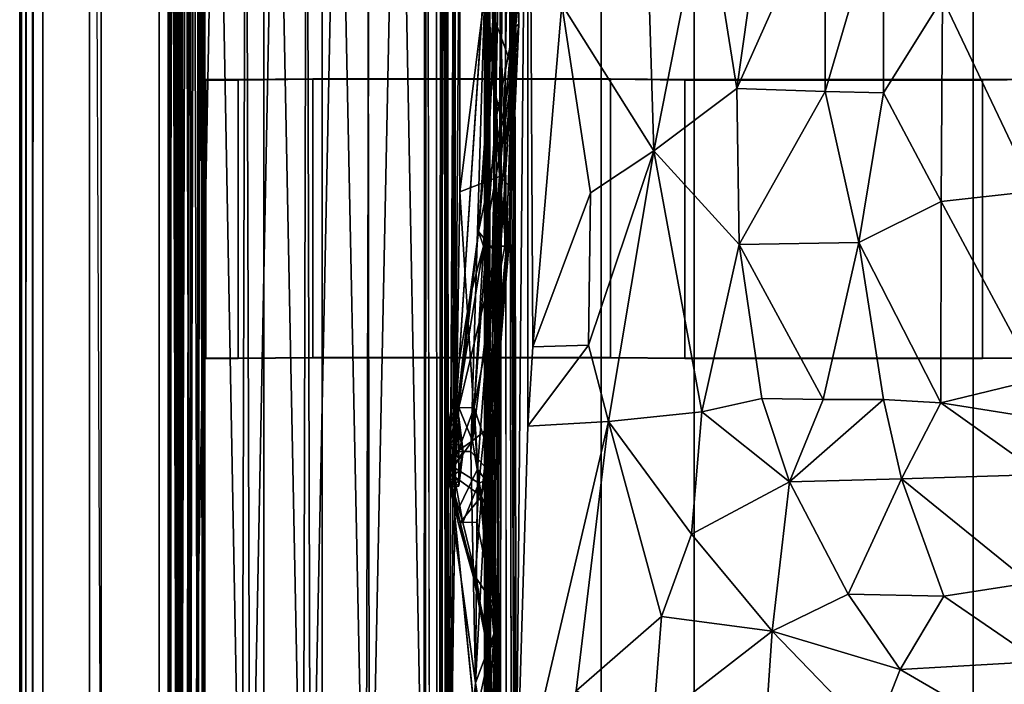
# Model space of a CAD drawing. Units: inches. Extents: x -40.7 to 40.7, y -30.7 to 15.7.
# Drawn here: x -40.7 to -30.2, y -12.2 to -5 of the extents above; entities that cross this region are included whole.
import ezdxf

# ---------------------------------------------------------------- set-up
doc = ezdxf.new("R2010")
doc.units = ezdxf.units.IN
doc.header["$MEASUREMENT"] = 0
for name, color, linetype in [('SEAT-FRAME', 5, 'Continuous'), ('SEAT-STRAP', 5, 'Continuous'), ('SEAT-UPHOLSTERY', 5, 'Continuous')]:
    doc.layers.add(name, color=color, linetype=linetype)

msp = doc.modelspace()

# ---------------------------------------------------------------- linework, layer by layer
at = {"layer": 'SEAT-FRAME'}
for points in [[(-40.732, 15.593, 26.843), (-40.732, -15.594, 26.844), (-40.685, -15.668, 26.918), (-40.677, 15.677, 26.927)], [(-40.593, 15.593, 26.982), (-40.677, 15.677, 26.927), (-40.685, -15.668, 26.918), (-40.613, -15.723, 26.973)], [(-40.732, 15.593, 26.843), (-40.75, 15.5, 26.75), (-40.75, -15.5, 26.75), (-40.732, -15.594, 26.844)], [(-40.593, 15.593, 26.982), (-40.613, -15.723, 26.973), (-40.5, -15.75, 27), (-40.5, 15.5, 27)], [(-40.75, 14.25, 25.5), (-40.75, -14.25, 25.5), (-40.75, -15.5, 26.75), (-40.75, 15.5, 26.75)], [(-39.25, 14.25, 27), (-40.5, 15.5, 27), (-40.5, -15.75, 27), (-39.25, -15.75, 27)], [(-39.875, 14.875, 26.125), (-39, 14, 26.125), (-39, -14.875, 26.125), (-39.875, -14.875, 26.125)], [(-39.875, 14.875, 26.125), (-39.875, -14.875, 26.125), (-39.875, -14, 25.25), (-39.875, 14, 25.25)], [(-40.75, 14.25, 25.5), (-40.732, 14.156, 25.406), (-40.732, -14.156, 25.406), (-40.75, -14.25, 25.5)], [(-39.25, 14.25, 27), (-39.25, -15.75, 27), (-39.137, -15.723, 26.973), (-39.156, 14.156, 26.982)], [(-40.685, 14.082, 25.332), (-40.685, -14.082, 25.332), (-40.732, -14.156, 25.406), (-40.732, 14.156, 25.406)], [(-40.685, 14.082, 25.332), (-40.613, 14.027, 25.277), (-40.613, -14.027, 25.277), (-40.685, -14.082, 25.332)], [(-39.082, 14.082, 26.935), (-39.156, 14.156, 26.982), (-39.137, -15.723, 26.973), (-39.065, -15.668, 26.918)], [(-38.125, 14.125, 9.75), (-38.125, -14.625, 9.75), (-39.125, -14.625, 9.75), (-39.125, 14.125, 9.75)], [(-39.125, 14.125, 12), (-39.125, 14.125, 9.75), (-39.125, -14.625, 9.75), (-39.125, -14.625, 12)], [(-39.125, 14.125, 12), (-39.125, -14.625, 12), (-38.125, -14.625, 11.996), (-38.125, 14.125, 12)], [(-39.082, 14.082, 26.935), (-39.065, -15.668, 26.918), (-39.018, -15.594, 26.844), (-39.027, 14.027, 26.863)], [(-38.125, 14.125, 12), (-38.125, -14.625, 11.996), (-38.125, -14.625, 9.75), (-38.125, 14.125, 9.75)], [(-40.5, 14, 25.25), (-40.5, -14, 25.25), (-40.613, -14.027, 25.277), (-40.613, 14.027, 25.277)], [(-40.5, 14, 25.25), (-39.875, 14, 25.25), (-39.875, -14, 25.25), (-40.5, -14, 25.25)], [(-39, 14, 26.75), (-39.027, 14.027, 26.863), (-39.018, -15.594, 26.844), (-39, -15.5, 26.75)], [(-39, 14, 26.75), (-39, -15.5, 26.75), (-39, -14.875, 26.125), (-39, 14, 26.125)]]:
    msp.add_3dface(points, dxfattribs=at)
at = {"layer": 'SEAT-STRAP'}
for points in [[(-37.5, 7.062, 10.5), (-37.5, 7.06, 10.476), (-37.5, -14.391, 11.901), (-37.5, -14.389, 11.924)], [(-37.5, 7.062, 10.5), (-37.5, -14.389, 11.924), (-34.5, -14.389, 11.924), (-34.5, 7.062, 10.5)], [(-34.5, 7.06, 10.476), (-34.5, -14.391, 11.901), (-37.5, -14.391, 11.901), (-37.5, 7.06, 10.476)], [(-34.5, -14.389, 11.924), (-34.5, -14.391, 11.901), (-34.5, 7.06, 10.476), (-34.5, 7.062, 10.5)], [(-33.5, 7.062, 10.5), (-33.5, 7.06, 10.476), (-33.5, -14.391, 11.901), (-33.5, -14.389, 11.924)], [(-33.5, 7.062, 10.5), (-33.5, -14.389, 11.924), (-30.5, -14.389, 11.924), (-30.5, 7.062, 10.5)], [(-30.5, 7.06, 10.476), (-30.5, -14.391, 11.901), (-33.5, -14.391, 11.901), (-33.5, 7.06, 10.476)], [(-30.5, -14.389, 11.924), (-30.5, -14.391, 11.901), (-30.5, 7.06, 10.476), (-30.5, 7.062, 10.5)], [(-38.75, -8.653, 11.52), (-38.4, -8.653, 11.52), (-38.4, -5.66, 11.321), (-38.75, -5.66, 11.321)], [(-38.75, -5.664, 11.261), (-38.75, -8.657, 11.46), (-38.75, -8.653, 11.52), (-38.75, -5.66, 11.321)], [(-38.75, -5.664, 11.261), (-38.75, -5.66, 11.321), (-38.4, -5.66, 11.321), (-38.4, -5.664, 11.261)], [(-38.4, -5.664, 11.261), (-38.4, -8.657, 11.46), (-38.75, -8.657, 11.46), (-38.75, -5.664, 11.261)], [(-37.6, -8.645, 11.64), (-37.6, -5.652, 11.441), (-38.4, -5.66, 11.321), (-38.4, -8.653, 11.52)], [(-37.6, -5.656, 11.381), (-38.4, -5.664, 11.261), (-38.4, -5.66, 11.321), (-37.6, -5.652, 11.441)], [(-38.4, -5.664, 11.261), (-37.6, -5.656, 11.381), (-37.6, -8.649, 11.58), (-38.4, -8.657, 11.46)], [(-37.6, -8.645, 11.64), (-34.4, -8.645, 11.64), (-34.4, -5.652, 11.441), (-37.6, -5.652, 11.441)], [(-37.6, -5.656, 11.381), (-37.6, -5.652, 11.441), (-34.4, -5.652, 11.441), (-34.4, -5.656, 11.381)], [(-34.4, -5.656, 11.381), (-34.4, -8.649, 11.58), (-37.6, -8.649, 11.58), (-37.6, -5.656, 11.381)], [(-33.6, -8.653, 11.52), (-33.6, -5.66, 11.321), (-34.4, -5.652, 11.441), (-34.4, -8.645, 11.64)], [(-33.6, -5.664, 11.261), (-34.4, -5.656, 11.381), (-34.4, -5.652, 11.441), (-33.6, -5.66, 11.321)], [(-34.4, -5.656, 11.381), (-33.6, -5.664, 11.261), (-33.6, -8.657, 11.46), (-34.4, -8.649, 11.58)], [(-33.6, -8.653, 11.52), (-30.4, -8.653, 11.52), (-30.4, -5.66, 11.321), (-33.6, -5.66, 11.321)], [(-33.6, -5.664, 11.261), (-33.6, -5.66, 11.321), (-30.4, -5.66, 11.321), (-30.4, -5.664, 11.261)], [(-30.4, -5.664, 11.261), (-30.4, -8.657, 11.46), (-33.6, -8.657, 11.46), (-33.6, -5.664, 11.261)], [(-29.6, -8.645, 11.64), (-29.6, -5.652, 11.441), (-30.4, -5.66, 11.321), (-30.4, -8.653, 11.52)], [(-29.6, -5.656, 11.381), (-30.4, -5.664, 11.261), (-30.4, -5.66, 11.321), (-29.6, -5.652, 11.441)], [(-30.4, -5.664, 11.261), (-29.6, -5.656, 11.381), (-29.6, -8.649, 11.58), (-30.4, -8.657, 11.46)], [(-38.4, -8.657, 11.46), (-38.4, -8.653, 11.52), (-38.75, -8.653, 11.52), (-38.75, -8.657, 11.46)], [(-38.4, -8.657, 11.46), (-37.6, -8.649, 11.58), (-37.6, -8.645, 11.64), (-38.4, -8.653, 11.52)], [(-34.4, -8.649, 11.58), (-34.4, -8.645, 11.64), (-37.6, -8.645, 11.64), (-37.6, -8.649, 11.58)], [(-34.4, -8.649, 11.58), (-33.6, -8.657, 11.46), (-33.6, -8.653, 11.52), (-34.4, -8.645, 11.64)], [(-30.4, -8.657, 11.46), (-30.4, -8.653, 11.52), (-33.6, -8.653, 11.52), (-33.6, -8.657, 11.46)], [(-30.4, -8.657, 11.46), (-29.6, -8.649, 11.58), (-29.6, -8.645, 11.64), (-30.4, -8.653, 11.52)]]:
    msp.add_3dface(points, dxfattribs=at)
at = {"layer": 'SEAT-UPHOLSTERY'}
for points in [[(-39.125, 14.5, 9.625), (-39.125, -15, 9.625), (-40, -15, 9.625), (-40, 14.5, 9.625)], [(-39.125, -15, 26.125), (-39.125, 14.5, 26.125), (-40, 14.5, 26.125), (-40, -15, 26.125)], [(-40, 14.5, 9.625), (-40, -15, 9.625), (-39.875, -14.875, 26), (-40, 14.5, 26.125)], [(-39.125, 14.5, 9.625), (-39.125, 14.5, 26.125), (-39.125, -15, 26.125), (-39.125, -15, 9.625)], [(-39.125, 14.125, 9.75), (-39.125, 14.125, 9.719), (-39.125, -14.625, 9.719), (-39.125, -14.625, 9.75)], [(-39.125, -14.625, 9.75), (39.125, -14.625, 9.75), (39.125, 14.125, 9.75), (-39.125, 14.125, 9.75)], [(39.125, 14.125, 9.719), (39.125, -14.625, 9.719), (-39.125, -14.625, 9.719), (-39.125, 14.125, 9.719)], [(-39.144, 13.714, 26.937), (-39.14, 14.028, 26.739), (-39.146, -15.229, 26.932)], [(-39.15, -15.276, 12.087), (-39.14, -15.59, 12.261), (-39.152, 13.891, 12.122)], [(-39.064, -15.276, 11.995), (-39.15, -15.276, 12.087), (-39.152, 13.891, 12.122)], [(-39.102, 13.831, 12.037), (-39.064, -15.276, 11.995), (-39.152, 13.891, 12.122)], [(-39.055, 13.969, 12.625), (-39.055, -15.531, 12.625), (-39.055, -14.781, 13), (-39.055, 13.219, 13)], [(-39.055, -15.502, 12.481), (-39.055, -15.531, 12.625), (-39.055, 13.969, 12.625), (-39.055, 13.94, 12.481)], [(-39.055, 13.859, 12.36), (-39.055, -15.421, 12.36), (-39.055, -15.502, 12.481), (-39.055, 13.94, 12.481)], [(-38.362, 13.868, 26.923), (-38.914, 13.811, 26.813), (-38.906, -15.253, 26.827)], [(-38.906, -15.253, 26.827), (-38.273, -15.284, 26.945), (-38.362, 13.868, 26.923)], [(-38.273, -15.284, 26.945), (-37.703, 13.893, 26.971), (-38.362, 13.868, 26.923)], [(-37.624, -15.295, 26.984), (-37.703, 13.893, 26.971), (-38.273, -15.284, 26.945)], [(-37.03, 13.809, 26.948), (-37.703, 13.893, 26.971), (-37.624, -15.295, 26.984)], [(-37.03, -15.371, 12.052), (-37.631, 13.82, 12.012), (-36.946, 13.868, 12.078)], [(-36.394, -15.276, 12.17), (-37.03, -15.371, 12.052), (-36.946, 13.868, 12.078)], [(-36.394, -15.276, 12.17), (-36.946, 13.868, 12.078), (-36.405, 13.85, 12.191)], [(-39.055, -15.3, 12.279), (-39.055, -15.421, 12.36), (-39.055, 13.859, 12.36), (-39.055, 13.738, 12.279)], [(-38.362, -15.43, 12.077), (-38.914, -15.373, 12.187), (-38.903, 13.859, 12.186)], [(-38.903, 13.859, 12.186), (-38.278, 13.809, 12.052), (-38.362, -15.43, 12.077)], [(-38.278, 13.809, 12.052), (-37.703, -15.455, 12.029), (-38.362, -15.43, 12.077)], [(-37.631, 13.82, 12.012), (-37.703, -15.455, 12.029), (-38.278, 13.809, 12.052)], [(-37.03, -15.371, 12.052), (-37.703, -15.455, 12.029), (-37.631, 13.82, 12.012)], [(-37.03, 13.809, 26.948), (-37.624, -15.295, 26.984), (-36.99, -15.277, 26.94)], [(-36.395, 13.774, 26.824), (-37.03, 13.809, 26.948), (-36.99, -15.277, 26.94)], [(-36.395, 13.774, 26.824), (-36.99, -15.277, 26.94), (-36.394, -15.366, 26.781)], [(-36.393, 13.714, 26.941), (-36.395, 13.774, 26.824), (-36.394, -15.366, 26.781)], [(-36.15, 13.825, 26.731), (-36.2, 13.785, 26.759), (-36.23, -15.27, 26.742)], [(-36.144, -15.226, 26.749), (-36.15, 13.825, 26.731), (-36.23, -15.27, 26.742)], [(-36.174, -15.353, 26.769), (-36.23, -15.27, 26.742), (-36.2, 13.785, 26.759)], [(-36.147, -15.388, 12.271), (-36.151, 13.826, 12.269), (-36.072, -1.185, 12.283)], [(-36.062, 0.585, 26.704), (-36.15, 13.825, 26.731), (-36.144, -15.226, 26.749)], [(-39.055, 13.594, 12.25), (-39.055, -15.156, 12.25), (-39.055, -15.3, 12.279), (-39.055, 13.738, 12.279)], [(-38.761, -15.281, 12.625), (-38.761, 13.719, 12.625), (-38.761, 13.594, 12.5), (-38.761, -15.156, 12.5)], [(-38.761, 13.719, 26.375), (-38.761, -15.281, 26.375), (-38.761, -15.281, 12.625), (-38.761, 13.719, 12.625)], [(-38.761, -15.156, 26.5), (-38.761, 13.594, 26.5), (-38.761, 13.719, 26.375), (-38.761, -15.281, 26.375)], [(-36.342, -15.272, 26.98), (-36.393, 13.714, 26.941), (-36.403, -15.38, 26.855)], [(-36.394, -15.366, 26.781), (-36.403, -15.38, 26.855), (-36.393, 13.714, 26.941)], [(-39.055, 13.594, 12.25), (-39.055, 13.594, 12.25), (-39.055, -15.156, 12.25), (-39.055, -0.828, 12.719)], [(-39.055, 13.219, 26), (-39.055, 13.219, 26), (-39.055, -15.156, 26.75), (-39.055, 13.594, 26.75)], [(-39.011, 13.594, 26.75), (-39.011, 13.594, 26.75), (-39.055, 13.594, 26.75), (-39.055, -15.156, 26.75)], [(-39.055, 13.594, 12.25), (-39.055, 13.594, 12.25), (-39.011, -15.156, 12.25), (-39.055, -15.156, 12.25)], [(-39.055, -15.156, 26.75), (-39.055, -15.156, 26.75), (-39.011, -15.156, 26.75), (-39.011, 13.594, 26.75)], [(-39.011, -15.156, 12.25), (-39.011, -15.156, 12.25), (-39.055, 13.594, 12.25), (-39.011, 13.594, 12.25)], [(-39.011, -15.156, 12.25), (-39.011, -15.156, 12.25), (-39.011, 13.594, 12.25), (-38.916, 13.594, 12.269)], [(-38.916, -15.156, 26.731), (-38.916, -15.156, 26.731), (-38.916, 13.594, 26.731), (-39.011, 13.594, 26.75)], [(-39.011, -15.156, 12.25), (-39.011, -15.156, 12.25), (-38.916, 13.594, 12.269), (-38.916, -15.156, 12.269)], [(-39.011, 13.594, 26.75), (-39.011, 13.594, 26.75), (-39.011, -15.156, 26.75), (-38.916, -15.156, 26.731)], [(-38.916, -15.156, 26.731), (-38.916, -15.156, 26.731), (-38.835, -15.156, 26.677), (-38.916, 13.594, 26.731)], [(-38.916, 13.594, 12.269), (-38.916, 13.594, 12.269), (-38.835, 13.594, 12.323), (-38.916, -15.156, 12.269)], [(-38.916, 13.594, 26.731), (-38.916, 13.594, 26.731), (-38.835, -15.156, 26.677), (-38.835, 13.594, 26.677)], [(-38.835, 13.594, 12.323), (-38.835, 13.594, 12.323), (-38.835, -15.156, 12.323), (-38.916, -15.156, 12.269)], [(-38.78, -15.156, 12.404), (-38.78, -15.156, 12.404), (-38.835, -15.156, 12.323), (-38.78, 13.594, 12.404)], [(-38.78, 13.594, 26.596), (-38.78, 13.594, 26.596), (-38.835, 13.594, 26.677), (-38.78, -15.156, 26.596)], [(-38.835, -15.156, 12.323), (-38.835, -15.156, 12.323), (-38.835, 13.594, 12.323), (-38.78, 13.594, 12.404)], [(-38.835, 13.594, 26.677), (-38.835, 13.594, 26.677), (-38.835, -15.156, 26.677), (-38.78, -15.156, 26.596)], [(-38.78, 13.594, 26.596), (-38.78, 13.594, 26.596), (-38.78, -15.156, 26.596), (-38.761, -15.156, 26.5)], [(-38.761, -15.156, 12.5), (-38.761, -15.156, 12.5), (-38.78, -15.156, 12.404), (-38.761, 13.594, 12.5)], [(-38.761, 13.594, 26.5), (-38.761, 13.594, 26.5), (-38.78, 13.594, 26.596), (-38.761, -15.156, 26.5)], [(-38.78, -15.156, 12.404), (-38.78, -15.156, 12.404), (-38.78, 13.594, 12.404), (-38.761, 13.594, 12.5)], [(-38.761, -0.828, 12.719), (-38.761, -0.828, 12.719), (-38.761, -15.156, 12.5), (-38.761, 13.594, 12.5)], [(-39.055, 13.219, 13), (-39.055, 13.219, 13), (-39.055, -14.781, 13), (-39.155, -14.781, 13)], [(-39.155, -14.781, 13), (-39.155, -14.781, 13), (-39.155, 13.219, 13), (-39.055, 13.219, 13)], [(-39.055, -14.781, 26), (-39.055, -14.781, 26), (-39.055, 13.219, 26), (-39.155, 13.219, 26)], [(-39.155, 13.219, 26), (-39.155, 13.219, 26), (-39.155, -14.781, 26), (-39.055, -14.781, 26)], [(-39.055, 13.219, 26), (-39.055, 13.219, 26), (-39.055, -14.781, 26), (-39.055, -15.156, 26.75)], [(-35.54, 5.564, 14.046), (-35.501, 6.119, 14.04), (-35.624, -14.137, 15.431)], [(-35.556, 5.868, 13.81), (-35.703, 5.644, 13.058), (-35.709, -14.205, 14.434)], [(-35.556, 5.868, 13.81), (-35.709, -14.205, 14.434), (-35.586, -14.154, 15.184)], [(-35.693, 5.71, 13.831), (-35.556, 5.868, 13.81), (-35.586, -14.154, 15.184)], [(-35.501, 5.559, 13.95), (-35.435, -14.348, 15.474), (-35.446, 5.754, 14.09)], [(-35.414, -13.572, 15.465), (-35.286, 0.614, 14.628), (-35.446, 5.754, 14.09)], [(-35.414, -13.572, 15.465), (-35.446, 5.754, 14.09), (-35.435, -14.348, 15.474)], [(-35.706, -14.663, 12.001), (-35.752, 5.334, 10.686), (-35.682, 5.613, 10.574)], [(-35.703, 5.644, 13.058), (-35.742, -14.408, 13.705), (-35.709, -14.205, 14.434)], [(-35.703, 5.644, 13.058), (-35.741, 5.553, 11.91), (-35.742, -14.408, 13.705)], [(-35.741, 5.553, 11.91), (-35.556, 5.68, 10.8), (-35.586, -14.361, 12.166)], [(-35.623, -14.53, 15.209), (-35.74, -14.273, 15.268), (-35.693, 5.71, 13.831)], [(-35.736, 5.563, 14.026), (-35.693, 5.71, 13.831), (-35.74, -14.273, 15.268)], [(-35.706, -14.663, 12.001), (-35.682, 5.613, 10.574), (-35.628, -14.775, 11.959)], [(-35.586, -14.154, 15.184), (-35.623, -14.53, 15.209), (-35.693, 5.71, 13.831)], [(-35.714, 5.517, 10.767), (-35.752, 5.334, 10.686), (-35.752, -14.37, 12.043)], [(-35.714, 5.517, 10.767), (-35.752, -14.37, 12.043), (-35.687, -14.548, 12.172)], [(-35.742, -14.408, 13.705), (-35.741, 5.553, 11.91), (-35.709, -14.31, 12.916)], [(-35.586, -14.361, 12.166), (-35.709, -14.31, 12.916), (-35.741, 5.553, 11.91)], [(-35.74, -14.273, 15.268), (-35.721, -14.319, 15.384), (-35.736, 5.563, 14.026)], [(-35.624, -14.137, 15.431), (-35.518, -14.482, 15.444), (-35.54, 5.564, 14.046)], [(-35.435, -14.348, 15.474), (-35.501, 5.559, 13.95), (-35.462, -14.418, 15.323)], [(-35.752, -14.37, 12.043), (-35.752, 5.334, 10.686), (-35.706, -14.663, 12.001)], [(-36.144, -15.226, 26.749), (-36.071, -10.352, 26.714), (-36.062, 0.585, 26.704)], [(-36.017, -2.55, 26.627), (-36.062, 0.585, 26.704), (-36.071, -10.352, 26.714)], [(-35.286, 0.614, 14.628), (-35.414, -13.572, 15.465), (-35.287, -9.384, 15.313)], [(-35.286, 0.614, 14.628), (-35.287, -9.384, 15.313), (-35.234, -8.531, 15.31)], [(-35.286, 0.614, 14.628), (-35.234, -8.531, 15.31), (-34.921, -4.853, 15.383)], [(-39.055, -0.888, 12.731), (-39.055, -0.888, 12.731), (-39.055, -0.828, 12.719), (-39.055, -15.156, 12.25)], [(-36.072, -1.185, 12.283), (-36.095, -10.384, 12.268), (-36.147, -15.388, 12.271)], [(-36.095, -10.384, 12.268), (-36.072, -1.185, 12.283), (-36.089, -9.656, 12.272)], [(-35.569, -2.541, 14.635), (-35.454, -1.952, 16.192), (-35.441, -5.108, 15.589)], [(-35.386, -5.062, 17.495), (-35.441, -5.108, 15.589), (-35.454, -1.952, 16.192)], [(-35.454, -1.952, 16.192), (-35.421, -2.65, 17.511), (-35.386, -5.062, 17.495)], [(-36.019, -6.867, 26.628), (-36.017, -2.55, 26.627), (-36.071, -10.352, 26.714)], [(-36.017, -2.55, 26.627), (-36.019, -6.867, 26.628), (-35.697, -4.305, 25.635)], [(-35.738, -4.318, 13.533), (-35.569, -2.541, 14.635), (-35.635, -6.113, 14.197)], [(-35.535, -2.614, 21.729), (-35.451, -5.535, 22.098), (-35.661, -4.969, 20.722)], [(-35.635, -6.113, 14.197), (-35.569, -2.541, 14.635), (-35.441, -5.108, 15.589)], [(-35.535, -2.614, 21.729), (-35.417, -3.726, 22.439), (-35.451, -5.535, 22.098)], [(-35.496, -3.698, 18.903), (-35.386, -5.062, 17.495), (-35.421, -2.65, 17.511)], [(-35.496, -3.698, 18.903), (-35.626, -3.858, 19.83), (-35.541, -6.2, 18.921)], [(-35.496, -3.698, 18.903), (-35.541, -6.2, 18.921), (-35.386, -5.062, 17.495)], [(-34.02, -3.608, 15.708), (-34.921, -4.853, 15.383), (-33.934, -6.425, 15.863)], [(-34.02, -3.608, 15.708), (-33.934, -6.425, 15.863), (-33.383, -3.62, 15.9)], [(-33.383, -3.62, 15.9), (-33.934, -6.425, 15.863), (-33.04, -5.755, 16.075)], [(-32.739, -3.628, 16.007), (-33.383, -3.62, 15.9), (-33.04, -5.755, 16.075)], [(-33.04, -5.755, 16.075), (-32.097, -3.638, 16.03), (-32.739, -3.628, 16.007)], [(-33.04, -5.755, 16.075), (-32.092, -5.786, 16.116), (-32.097, -3.638, 16.03)], [(-32.092, -5.786, 16.116), (-31.466, -3.65, 15.97), (-32.097, -3.638, 16.03)], [(-31.466, -3.65, 15.97), (-32.092, -5.786, 16.116), (-31.463, -5.8, 16.05)], [(-31.463, -5.8, 16.05), (-30.83, -4.784, 15.899), (-31.466, -3.65, 15.97)], [(-35.451, -5.535, 22.098), (-35.417, -3.726, 22.439), (-35.402, -4.511, 23.869)], [(-35.661, -4.969, 20.722), (-35.674, -5.659, 20.036), (-35.626, -3.858, 19.83)], [(-35.674, -5.659, 20.036), (-35.541, -6.2, 18.921), (-35.626, -3.858, 19.83)], [(-35.9, -9.656, 13.203), (-36.089, -9.656, 12.272), (-35.738, -4.318, 13.533)], [(-35.697, -4.305, 25.635), (-36.019, -6.867, 26.628), (-35.592, -6.7, 25.034)], [(-35.635, -6.113, 14.197), (-35.9, -9.656, 13.203), (-35.738, -4.318, 13.533)], [(-35.402, -4.511, 23.869), (-35.697, -4.305, 25.635), (-35.592, -6.7, 25.034)], [(-35.456, -6.831, 23.546), (-35.402, -4.511, 23.869), (-35.592, -6.7, 25.034)], [(-35.456, -6.831, 23.546), (-35.451, -5.535, 22.098), (-35.402, -4.511, 23.869)], [(-29.932, -4.729, 15.559), (-30.83, -4.784, 15.899), (-29.844, -6.859, 15.475)], [(-35.234, -8.531, 15.31), (-34.615, -6.876, 15.592), (-34.921, -4.853, 15.383)], [(-34.615, -6.876, 15.592), (-33.934, -6.425, 15.863), (-34.921, -4.853, 15.383)], [(-30.845, -6.97, 15.825), (-30.83, -4.784, 15.899), (-31.463, -5.8, 16.05)], [(-30.83, -4.784, 15.899), (-30.845, -6.97, 15.825), (-29.844, -6.859, 15.475)], [(-35.819, -7.293, 20.674), (-35.661, -4.969, 20.722), (-35.451, -5.535, 22.098)], [(-35.661, -4.969, 20.722), (-35.819, -7.293, 20.674), (-35.674, -5.659, 20.036)], [(-35.541, -6.2, 18.921), (-35.536, -7.449, 17.942), (-35.386, -5.062, 17.495)], [(-35.536, -7.449, 17.942), (-35.491, -7.461, 16.991), (-35.386, -5.062, 17.495)], [(-35.441, -5.108, 15.589), (-35.386, -5.062, 17.495), (-35.491, -7.461, 16.991)], [(-35.635, -6.113, 14.197), (-35.441, -5.108, 15.589), (-35.52, -7.502, 15.576)], [(-35.491, -7.461, 16.991), (-35.52, -7.502, 15.576), (-35.441, -5.108, 15.589)], [(-35.451, -5.535, 22.098), (-35.632, -7.52, 21.767), (-35.819, -7.293, 20.674)], [(-35.632, -7.52, 21.767), (-35.451, -5.535, 22.098), (-35.707, -9.397, 22.708)], [(-35.707, -9.397, 22.708), (-35.451, -5.535, 22.098), (-35.456, -6.831, 23.546)], [(-35.674, -5.659, 20.036), (-35.819, -7.293, 20.674), (-35.764, -7.449, 19.668)], [(-35.674, -5.659, 20.036), (-35.764, -7.449, 19.668), (-35.541, -6.2, 18.921)], [(-33.017, -7.43, 15.999), (-33.04, -5.755, 16.075), (-33.934, -6.425, 15.863)], [(-32.092, -5.786, 16.116), (-33.04, -5.755, 16.075), (-33.017, -7.43, 15.999)], [(-31.731, -7.408, 15.976), (-32.092, -5.786, 16.116), (-33.017, -7.43, 15.999)], [(-31.731, -7.408, 15.976), (-31.463, -5.8, 16.05), (-32.092, -5.786, 16.116)], [(-30.845, -6.97, 15.825), (-31.463, -5.8, 16.05), (-31.731, -7.408, 15.976)], [(-35.9, -9.656, 13.203), (-35.635, -6.113, 14.197), (-35.726, -9.844, 14.56)], [(-35.726, -9.844, 14.56), (-35.635, -6.113, 14.197), (-35.52, -7.502, 15.576)], [(-35.536, -7.449, 17.942), (-35.541, -6.2, 18.921), (-35.764, -7.449, 19.668)], [(-34.637, -8.513, 15.556), (-33.934, -6.425, 15.863), (-34.615, -6.876, 15.592)], [(-33.934, -6.425, 15.863), (-34.637, -8.513, 15.556), (-34.42, -9.334, 15.618)], [(-33.934, -6.425, 15.863), (-34.42, -9.334, 15.618), (-33.418, -9.228, 15.793)], [(-33.934, -6.425, 15.863), (-33.418, -9.228, 15.793), (-33.017, -7.43, 15.999)], [(-36.019, -6.867, 26.628), (-35.83, -9.844, 25.744), (-35.592, -6.7, 25.034)], [(-35.83, -9.844, 25.744), (-35.694, -10.028, 24.586), (-35.592, -6.7, 25.034)], [(-35.648, -9.462, 23.564), (-35.592, -6.7, 25.034), (-35.694, -10.028, 24.586)], [(-35.456, -6.831, 23.546), (-35.592, -6.7, 25.034), (-35.648, -9.462, 23.564)], [(-36.071, -10.352, 26.714), (-35.83, -9.844, 25.744), (-36.019, -6.867, 26.628)], [(-35.707, -9.397, 22.708), (-35.456, -6.831, 23.546), (-35.648, -9.462, 23.564)], [(-34.615, -6.876, 15.592), (-35.234, -8.531, 15.31), (-34.637, -8.513, 15.556)], [(-30.845, -6.97, 15.825), (-29.816, -8.882, 15.144), (-29.844, -6.859, 15.475)], [(-30.849, -9.134, 15.505), (-30.845, -6.97, 15.825), (-31.731, -7.408, 15.976)], [(-29.816, -8.882, 15.144), (-30.845, -6.97, 15.825), (-30.849, -9.134, 15.505)], [(-35.911, -7.999, 20.375), (-35.819, -7.293, 20.674), (-36.029, -9.181, 21.068)], [(-35.632, -7.52, 21.767), (-36.029, -9.181, 21.068), (-35.819, -7.293, 20.674)], [(-35.911, -7.999, 20.375), (-35.764, -7.449, 19.668), (-35.819, -7.293, 20.674)], [(-31.731, -7.408, 15.976), (-33.017, -7.43, 15.999), (-32.114, -9.095, 15.788)], [(-31.731, -7.408, 15.976), (-32.114, -9.095, 15.788), (-31.465, -9.096, 15.679)], [(-31.465, -9.096, 15.679), (-30.849, -9.134, 15.505), (-31.731, -7.408, 15.976)], [(-35.764, -7.449, 19.668), (-36.048, -9.184, 19.806), (-35.863, -9.184, 18.875)], [(-35.911, -7.999, 20.375), (-36.048, -9.184, 19.806), (-35.764, -7.449, 19.668)], [(-35.764, -7.449, 19.668), (-35.863, -9.184, 18.875), (-35.536, -7.449, 17.942)], [(-35.762, -9.5, 17.957), (-35.704, -9.949, 17.009), (-35.491, -7.461, 16.991)], [(-35.726, -9.844, 14.56), (-35.52, -7.502, 15.576), (-35.671, -9.94, 16.059)], [(-35.491, -7.461, 16.991), (-35.704, -9.949, 17.009), (-35.52, -7.502, 15.576)], [(-35.704, -9.949, 17.009), (-35.671, -9.94, 16.059), (-35.52, -7.502, 15.576)], [(-32.771, -9.087, 15.827), (-33.017, -7.43, 15.999), (-33.418, -9.228, 15.793)], [(-33.017, -7.43, 15.999), (-32.771, -9.087, 15.827), (-32.114, -9.095, 15.788)], [(-35.632, -7.52, 21.767), (-35.884, -9.542, 21.738), (-36.029, -9.181, 21.068)], [(-35.632, -7.52, 21.767), (-35.707, -9.397, 22.708), (-35.884, -9.542, 21.738)], [(-35.911, -7.999, 20.375), (-36.11, -9.182, 20.375), (-36.048, -9.184, 19.806)], [(-36.11, -9.184, 20.375), (-35.911, -7.999, 20.375), (-36.029, -9.181, 21.068)], [(-35.235, -8.531, 15.31), (-35.287, -9.384, 15.313), (-34.637, -8.513, 15.556)], [(-34.637, -8.513, 15.556), (-35.287, -9.384, 15.313), (-34.42, -9.334, 15.618)], [(-29.631, -9.326, 15.099), (-29.816, -8.882, 15.144), (-30.849, -9.134, 15.505)], [(-32.771, -9.087, 15.827), (-33.418, -9.228, 15.793), (-32.476, -9.98, 15.874)], [(-32.771, -9.087, 15.827), (-32.476, -9.98, 15.874), (-32.114, -9.095, 15.788)], [(-32.114, -9.095, 15.788), (-32.476, -9.98, 15.874), (-31.465, -9.096, 15.679)], [(-31.273, -9.949, 15.722), (-31.465, -9.096, 15.679), (-32.476, -9.98, 15.874)], [(-31.465, -9.096, 15.679), (-31.273, -9.949, 15.722), (-30.849, -9.134, 15.505)], [(-36.029, -9.181, 21.068), (-36.127, -9.581, 20.752), (-36.128, -9.341, 20.585)], [(-36.128, -9.341, 20.585), (-36.11, -9.184, 20.375), (-36.029, -9.181, 21.068)], [(-36.11, -9.184, 20.375), (-36.128, -9.341, 20.585), (-36.127, -9.287, 20.244)], [(-36.127, -9.581, 20.752), (-36.029, -9.181, 21.068), (-36.055, -9.659, 21.075)], [(-36.127, -9.287, 20.244), (-36.126, -9.58, 19.999), (-36.048, -9.184, 19.806)], [(-36.11, -9.184, 20.375), (-36.127, -9.287, 20.244), (-36.048, -9.184, 19.806)], [(-36.126, -9.58, 19.999), (-36.096, -9.816, 19.808), (-36.048, -9.184, 19.806)], [(-36.096, -9.816, 19.808), (-35.863, -9.184, 18.875), (-36.048, -9.187, 19.806)], [(-35.814, -9.995, 18.355), (-35.863, -9.184, 18.875), (-36.096, -9.816, 19.808)], [(-36.029, -9.181, 21.068), (-35.884, -9.542, 21.738), (-36.055, -9.659, 21.075)], [(-35.863, -9.184, 18.875), (-35.814, -9.995, 18.355), (-35.762, -9.5, 17.957)], [(-30.849, -9.134, 15.505), (-31.273, -9.949, 15.722), (-29.768, -9.901, 15.246)], [(-29.768, -9.901, 15.246), (-29.631, -9.326, 15.099), (-30.849, -9.134, 15.505)], [(-36.128, -9.341, 20.585), (-36.03, -9.443, 20.694), (-36.03, -9.285, 20.449)], [(-36.127, -9.287, 20.244), (-36.128, -9.341, 20.585), (-36.03, -9.285, 20.449)], [(-36.03, -9.285, 20.449), (-36.03, -9.337, 20.162), (-36.127, -9.287, 20.244)], [(-35.982, -9.656, 20.375), (-36.03, -9.285, 20.449), (-36.03, -9.443, 20.694)], [(-36.03, -9.337, 20.162), (-36.03, -9.285, 20.449), (-35.982, -9.656, 20.375)], [(-34.42, -9.334, 15.618), (-33.527, -10.545, 15.88), (-33.418, -9.228, 15.793)], [(-33.418, -9.228, 15.793), (-33.527, -10.545, 15.88), (-32.476, -9.98, 15.874)], [(-36.128, -9.341, 20.585), (-36.127, -9.581, 20.752), (-36.03, -9.443, 20.694)], [(-36.03, -9.582, 20.003), (-36.03, -9.337, 20.162), (-35.982, -9.656, 20.375)], [(-35.787, -10.134, 22.211), (-35.884, -9.542, 21.738), (-35.707, -9.397, 22.708)], [(-35.648, -9.462, 23.564), (-35.787, -10.134, 22.211), (-35.707, -9.397, 22.708)], [(-35.287, -9.384, 15.313), (-35.414, -13.572, 15.465), (-34.42, -9.334, 15.618)], [(-35.414, -13.572, 15.465), (-34.769, -12.227, 15.645), (-34.42, -9.334, 15.618)], [(-33.852, -11.43, 15.888), (-34.42, -9.334, 15.618), (-34.769, -12.227, 15.645)], [(-33.852, -11.43, 15.888), (-33.527, -10.545, 15.88), (-34.42, -9.334, 15.618)], [(-36.03, -9.73, 20.747), (-36.03, -9.443, 20.694), (-36.127, -9.581, 20.752)], [(-36.03, -9.443, 20.694), (-36.03, -9.73, 20.747), (-35.982, -9.656, 20.375)], [(-35.762, -9.5, 17.957), (-35.814, -9.995, 18.355), (-35.704, -9.949, 17.009)], [(-35.648, -9.462, 23.564), (-35.654, -10.458, 23.461), (-35.787, -10.134, 22.211)], [(-35.648, -9.462, 23.564), (-35.694, -10.028, 24.586), (-35.654, -10.458, 23.461)], [(-36.055, -9.659, 21.075), (-35.884, -9.542, 21.738), (-36.134, -9.886, 20.68)], [(-35.884, -9.542, 21.738), (-35.787, -10.134, 22.211), (-36.134, -9.886, 20.68)], [(-36.055, -9.659, 21.075), (-36.134, -9.886, 20.68), (-36.127, -9.581, 20.752)], [(-36.127, -9.581, 20.752), (-36.134, -9.886, 20.68), (-36.03, -9.73, 20.747)], [(-36.13, -9.93, 20.101), (-36.096, -9.816, 19.808), (-36.126, -9.58, 19.999)], [(-35.982, -9.656, 20.375), (-36.03, -9.869, 20.056), (-36.03, -9.582, 20.003)], [(-36.03, -9.975, 20.588), (-36.03, -9.73, 20.747), (-36.134, -9.886, 20.68)], [(-35.982, -9.656, 20.375), (-36.03, -9.73, 20.747), (-36.03, -9.975, 20.588)], [(-36.03, -9.869, 20.056), (-35.982, -9.656, 20.375), (-36.03, -10.027, 20.301)], [(-36.03, -10.027, 20.301), (-35.982, -9.656, 20.375), (-36.03, -9.975, 20.588)], [(-35.9, -9.656, 13.203), (-35.726, -9.844, 14.56), (-35.852, -12.142, 13.814)], [(-36.096, -9.816, 19.808), (-36.13, -9.93, 20.101), (-35.987, -10.417, 19.806)], [(-35.814, -9.995, 18.355), (-36.096, -9.816, 19.808), (-35.987, -10.417, 19.802)], [(-35.787, -10.134, 22.211), (-36.016, -10.417, 20.779), (-36.134, -9.886, 20.68)], [(-36.134, -9.886, 20.68), (-36.016, -10.417, 20.779), (-36.126, -10.032, 20.435)], [(-36.126, -10.032, 20.435), (-36.03, -9.975, 20.588), (-36.134, -9.886, 20.68)], [(-36.03, -10.027, 20.301), (-36.13, -9.93, 20.101), (-36.03, -9.869, 20.056)], [(-36.036, -10.417, 20.375), (-36.13, -9.93, 20.101), (-36.126, -10.032, 20.435)], [(-35.987, -10.417, 19.806), (-36.13, -9.93, 20.101), (-36.036, -10.417, 20.375)], [(-36.03, -10.027, 20.301), (-36.126, -10.032, 20.435), (-36.13, -9.93, 20.101)], [(-36.071, -10.352, 26.714), (-35.854, -12.523, 25.544), (-35.83, -9.844, 25.744)], [(-35.854, -12.523, 25.544), (-35.653, -11.61, 24.267), (-35.83, -9.844, 25.744)], [(-35.65, -11.606, 15.526), (-35.852, -12.142, 13.814), (-35.726, -9.844, 14.56)], [(-35.83, -9.844, 25.744), (-35.653, -11.61, 24.267), (-35.694, -10.028, 24.586)], [(-35.814, -9.995, 18.355), (-35.649, -11.3, 18.45), (-35.704, -9.949, 17.009)], [(-35.726, -9.844, 14.56), (-35.671, -9.94, 16.059), (-35.65, -11.606, 15.526)], [(-35.671, -9.94, 16.059), (-35.704, -9.949, 17.009), (-35.585, -12.254, 17.971)], [(-35.704, -9.949, 17.009), (-35.649, -11.3, 18.45), (-35.585, -12.254, 17.971)], [(-35.65, -11.606, 15.526), (-35.671, -9.94, 16.059), (-35.585, -12.254, 17.971)], [(-31.273, -9.949, 15.722), (-29.893, -11.067, 15.753), (-29.768, -9.901, 15.246)], [(-36.126, -10.032, 20.435), (-36.03, -10.027, 20.301), (-36.03, -9.975, 20.588)], [(-36.126, -10.032, 20.435), (-36.016, -10.417, 20.779), (-36.036, -10.417, 20.375)], [(-35.814, -9.995, 18.355), (-35.987, -10.417, 19.802), (-35.835, -10.416, 18.873)], [(-35.814, -9.995, 18.355), (-35.835, -10.416, 18.873), (-35.649, -11.3, 18.45)], [(-35.654, -10.458, 23.461), (-35.694, -10.028, 24.586), (-35.653, -11.61, 24.267)], [(-32.661, -11.586, 16.074), (-32.476, -9.98, 15.874), (-33.527, -10.545, 15.88)], [(-32.476, -9.98, 15.874), (-32.661, -11.586, 16.074), (-31.845, -11.189, 16.065)], [(-32.476, -9.98, 15.874), (-31.845, -11.189, 16.065), (-31.273, -9.949, 15.722)], [(-31.273, -9.949, 15.722), (-31.845, -11.189, 16.065), (-30.817, -11.209, 15.973)], [(-29.893, -11.067, 15.753), (-31.273, -9.949, 15.722), (-30.817, -11.209, 15.973)], [(-36.016, -10.417, 20.779), (-35.787, -10.134, 22.211), (-35.858, -11.032, 20.817)], [(-35.787, -10.134, 22.211), (-35.698, -11.75, 21.126), (-35.858, -11.032, 20.817)], [(-35.698, -11.75, 21.126), (-35.787, -10.134, 22.211), (-35.597, -11.746, 22.559)], [(-35.787, -10.134, 22.211), (-35.654, -10.458, 23.461), (-35.597, -11.746, 22.559)], [(-35.852, -12.142, 13.814), (-36.147, -15.388, 12.271), (-36.095, -10.384, 12.268)], [(-36.016, -10.417, 20.779), (-35.87, -11.019, 20.375), (-36.036, -10.417, 20.376)], [(-35.987, -10.417, 19.808), (-36.036, -10.417, 20.375), (-35.838, -11.021, 19.806)], [(-35.87, -11.019, 20.375), (-35.838, -11.021, 19.806), (-36.036, -10.417, 20.375)], [(-35.858, -11.032, 20.817), (-35.87, -11.019, 20.375), (-36.016, -10.417, 20.779)], [(-35.835, -10.416, 18.873), (-35.987, -10.417, 19.806), (-35.838, -11.021, 19.806)], [(-35.649, -11.3, 18.45), (-35.835, -10.416, 18.873), (-35.838, -11.021, 19.806)], [(-35.597, -11.746, 22.559), (-35.654, -10.458, 23.461), (-35.653, -11.61, 24.267)], [(-32.661, -11.586, 16.074), (-33.527, -10.545, 15.88), (-33.852, -11.43, 15.888)], [(-35.858, -11.032, 20.817), (-35.744, -11.66, 20.039), (-35.87, -11.019, 20.375)], [(-35.838, -11.021, 19.806), (-35.87, -11.019, 20.375), (-35.744, -11.66, 20.039)], [(-35.698, -11.75, 21.126), (-35.744, -11.66, 20.039), (-35.858, -11.032, 20.817)], [(-35.838, -11.021, 19.806), (-35.744, -11.66, 20.039), (-35.649, -11.3, 18.45)], [(-30.817, -11.209, 15.973), (-29.79, -11.911, 15.95), (-29.893, -11.067, 15.753)], [(-31.285, -11.999, 16.11), (-31.845, -11.189, 16.065), (-32.661, -11.586, 16.074)], [(-31.845, -11.189, 16.065), (-31.285, -11.999, 16.11), (-30.817, -11.209, 15.973)], [(-30.817, -11.209, 15.973), (-31.285, -11.999, 16.11), (-29.79, -11.911, 15.95)], [(-35.649, -11.3, 18.45), (-35.744, -11.66, 20.039), (-35.655, -12.579, 19.884)], [(-35.649, -11.3, 18.45), (-35.655, -12.579, 19.884), (-35.585, -12.254, 17.971)], [(-33.942, -12.577, 15.854), (-33.852, -11.43, 15.888), (-34.769, -12.227, 15.645)], [(-32.661, -11.586, 16.074), (-33.852, -11.43, 15.888), (-33.942, -12.577, 15.854)], [(-35.724, -12.908, 24.316), (-35.653, -11.61, 24.267), (-35.854, -12.523, 25.544)], [(-35.729, -12.86, 15.226), (-35.852, -12.142, 13.814), (-35.65, -11.606, 15.526)], [(-35.729, -12.86, 15.226), (-35.65, -11.606, 15.526), (-35.585, -12.254, 17.971)], [(-35.629, -13.021, 22.373), (-35.653, -11.61, 24.267), (-35.724, -12.908, 24.316)], [(-35.629, -13.021, 22.373), (-35.597, -11.746, 22.559), (-35.653, -11.61, 24.267)], [(-33.942, -12.577, 15.854), (-32.748, -12.852, 16.019), (-32.661, -11.586, 16.074)], [(-32.748, -12.852, 16.019), (-31.568, -12.719, 16.113), (-32.661, -11.586, 16.074)], [(-31.285, -11.999, 16.11), (-32.661, -11.586, 16.074), (-31.568, -12.719, 16.113)], [(-35.744, -11.66, 20.039), (-35.698, -11.75, 21.126), (-35.655, -12.579, 19.884)], [(-35.698, -11.75, 21.126), (-35.597, -11.746, 22.559), (-35.655, -12.598, 21.068)], [(-35.655, -12.598, 21.068), (-35.597, -11.746, 22.559), (-35.629, -13.021, 22.373)], [(-35.698, -11.75, 21.126), (-35.655, -12.598, 21.068), (-35.655, -12.579, 19.884)], [(-31.285, -11.999, 16.11), (-29.839, -12.841, 16.04), (-29.79, -11.911, 15.95)], [(-31.285, -11.999, 16.11), (-31.568, -12.719, 16.113), (-29.839, -12.841, 16.04)], [(-35.94, -14.23, 14.418), (-36.147, -15.388, 12.271), (-35.852, -12.142, 13.814)]]:
    msp.add_3dface(points, dxfattribs=at)
for points, invisible_edges in [([(-39.144, 14.031, 12.38), (-39.152, 13.891, 12.122), (-39.14, -15.59, 12.261)], 12), ([(-39.14, 14.028, 26.739), (-39.144, -15.593, 26.5), (-39.146, -15.229, 26.932)], 1), ([(-39.144, 14.031, 12.38), (-39.14, -15.59, 12.261), (-39.144, -15.593, 26.5)], 13), ([(-39.144, -15.593, 26.5), (-39.14, 14.028, 26.739), (-39.144, 14.031, 12.38)], 13), ([(-39.102, 13.831, 12.037), (-39.031, 13.714, 11.997), (-39.064, -15.276, 11.995)], 1), ([(-38.913, -15.276, 12.064), (-39.031, 13.714, 11.997), (-38.929, 13.786, 12.055)], 1), ([(-38.903, 13.859, 12.186), (-38.913, -15.276, 12.064), (-38.929, 13.786, 12.055)], 1), ([(-38.914, -15.373, 12.187), (-38.913, -15.276, 12.064), (-38.903, 13.859, 12.186)], 2), ([(-38.914, 13.811, 26.813), (-38.914, 13.714, 26.941), (-38.906, -15.253, 26.827)], 2), ([(-36.405, 13.85, 12.191), (-36.369, 13.822, 12.047), (-36.391, -15.276, 12.061)], 12), ([(-36.405, 13.85, 12.191), (-36.391, -15.276, 12.061), (-36.394, -15.276, 12.17)], 1), ([(-36.391, -15.276, 12.061), (-36.369, 13.822, 12.047), (-36.266, -15.275, 11.995)], 2), ([(-36.266, -15.275, 11.995), (-36.369, 13.822, 12.047), (-36.28, 13.714, 11.998)], 1), ([(-36.199, 13.845, 12.037), (-36.266, -15.275, 11.995), (-36.28, 13.714, 11.998)], 1), ([(-36.199, 13.845, 12.037), (-36.158, -15.276, 12.078), (-36.266, -15.275, 11.995)], 12), ([(-36.151, 13.826, 12.269), (-36.147, -15.388, 12.271), (-36.235, -15.381, 12.267)], 12), ([(-36.151, 13.826, 12.269), (-36.235, -15.381, 12.267), (-36.209, 13.782, 12.245)], 1), ([(-36.209, 13.782, 12.245), (-36.235, -15.381, 12.267), (-36.162, -15.276, 12.175)], 12), ([(-36.153, 13.789, 12.112), (-36.209, 13.782, 12.245), (-36.162, -15.276, 12.175)], 2), ([(-36.153, 13.723, 26.885), (-36.153, -15.428, 26.821), (-36.2, 13.785, 26.759)], 14), ([(-36.2, 13.785, 26.759), (-36.153, -15.428, 26.821), (-36.174, -15.353, 26.769)], 1), ([(-36.158, -15.276, 12.078), (-36.199, 13.845, 12.037), (-36.153, 13.789, 12.112)], 2), ([(-36.162, -15.276, 12.175), (-36.158, -15.276, 12.078), (-36.153, 13.789, 12.112)], 1), ([(-39.031, -15.156, 27.003), (-39.039, 13.714, 27.003), (-39.146, -15.229, 26.932)], 14), ([(-39.146, -15.229, 26.932), (-39.039, 13.714, 27.003), (-39.144, 13.714, 26.937)], 3), ([(-38.913, -15.276, 12.064), (-39.064, -15.276, 11.995), (-39.031, 13.714, 11.997)], 12), ([(-38.914, 13.714, 26.941), (-39.039, 13.714, 27.003), (-39.031, -15.156, 27.003)], 12), ([(-38.914, 13.714, 26.941), (-39.031, -15.156, 27.003), (-38.95, -15.317, 26.959)], 1), ([(-38.906, -15.253, 26.827), (-38.914, 13.714, 26.941), (-38.95, -15.317, 26.959)], 1), ([(-36.212, 13.714, 26.997), (-36.393, 13.714, 26.941), (-36.342, -15.272, 26.98)], 12), ([(-36.212, 13.714, 26.997), (-36.342, -15.272, 26.98), (-36.207, -15.303, 26.967)], 1), ([(-36.153, -15.428, 26.821), (-36.153, 13.723, 26.885), (-36.212, 13.714, 26.997)], 12), ([(-36.153, -15.428, 26.821), (-36.212, 13.714, 26.997), (-36.207, -15.303, 26.967)], 1), ([(-35.682, 5.613, 10.574), (-34.872, 6.382, 10.514), (-28.075, -13.071, 11.833)], 15), ([(-19.925, -13.071, 11.833), (-34.872, 6.382, 10.514), (-12.95, 6.303, 10.508)], 15), ([(-19.925, -13.071, 11.833), (-28.075, -13.071, 11.833), (-34.872, 6.382, 10.514)], 14), ([(-35.501, 6.119, 14.04), (-35.736, 5.563, 14.026), (-35.624, -14.137, 15.431)], 2), ([(-35.556, 5.68, 10.8), (-35.714, 5.517, 10.767), (-35.687, -14.548, 12.172)], 12), ([(-35.556, 5.68, 10.8), (-35.687, -14.548, 12.172), (-35.586, -14.361, 12.166)], 1), ([(-35.628, -14.775, 11.959), (-35.682, 5.613, 10.574), (-28.075, -13.071, 11.833)], 14), ([(-35.624, -14.137, 15.431), (-35.736, 5.563, 14.026), (-35.721, -14.319, 15.384)], 1), ([(-35.501, 5.559, 13.95), (-35.54, 5.564, 14.046), (-35.518, -14.482, 15.444)], 12), ([(-35.518, -14.482, 15.444), (-35.462, -14.418, 15.323), (-35.501, 5.559, 13.95)], 12), ([(-36.072, -1.185, 12.283), (-35.738, -4.318, 13.533), (-36.089, -9.656, 12.272)], 1), ([(-35.536, -7.449, 17.942), (-35.863, -9.184, 18.875), (-35.762, -9.5, 17.957)], 12), ([(-35.762, -9.5, 17.957), (-35.491, -7.461, 16.991), (-35.536, -7.449, 17.942)], 12), ([(-36.03, -9.337, 20.162), (-36.126, -9.58, 19.999), (-36.127, -9.287, 20.244)], 1), ([(-36.03, -9.582, 20.003), (-36.126, -9.58, 19.999), (-36.03, -9.337, 20.162)], 2), ([(-36.03, -9.869, 20.056), (-36.13, -9.93, 20.101), (-36.126, -9.58, 19.999)], 12), ([(-36.126, -9.58, 19.999), (-36.03, -9.582, 20.003), (-36.03, -9.869, 20.056)], 12), ([(-35.9, -9.656, 13.203), (-36.095, -10.384, 12.268), (-36.089, -9.658, 12.272)], 1), ([(-36.095, -10.384, 12.268), (-35.9, -9.656, 13.203), (-35.852, -12.142, 13.814)], 1), ([(-36.071, -10.352, 26.714), (-36.144, -15.226, 26.749), (-35.854, -12.523, 25.544)], 2), ([(-35.729, -12.86, 15.226), (-35.94, -14.23, 14.418), (-35.852, -12.142, 13.814)], 1)]:
    msp.add_3dface(points, dxfattribs=dict(at, invisible_edges=invisible_edges))

doc.saveas('drawing.dxf')
